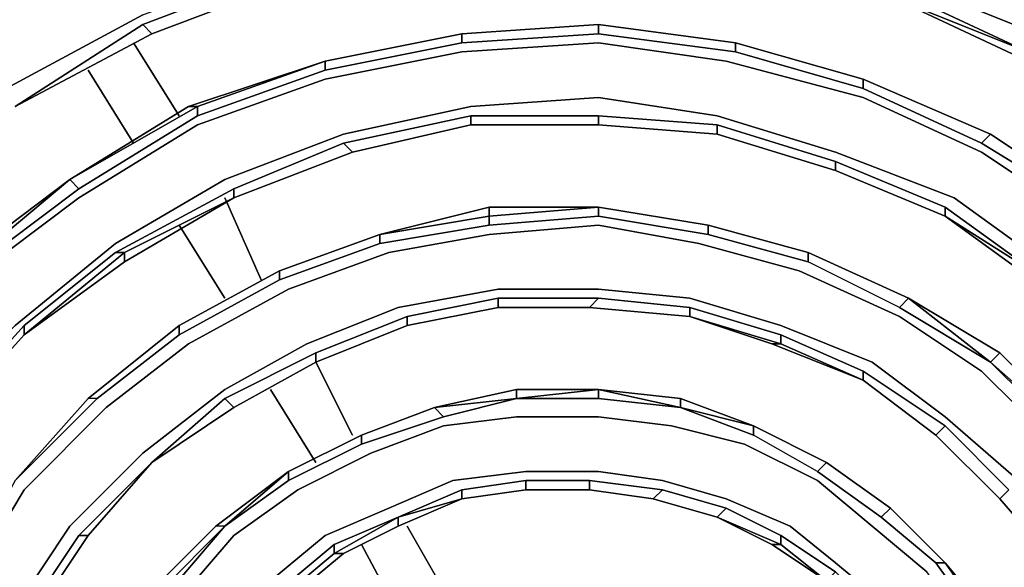
# Model space of a CAD drawing. Units: millimetres. Extents: x 0 to 29.5, y -28.2 to 0.
# Drawn here: x 5.6 to 8.6, y -8.7 to -7 of the extents above; entities that cross this region are included whole.
import ezdxf

# ---------------------------------------------------------------- set-up
doc = ezdxf.new("R2010")
doc.units = ezdxf.units.MM
doc.layers.get('0').update_dxf_attribs({"true_color": 0x5890e1})

msp = doc.modelspace()

# ---------------------------------------------------------------- linework, layer by layer
at = {"color": 215}
for points in [[(9.5817, -11.3109), (9.8006, -10.9534), (9.9921, -10.543), (10.1015, -10.1052), (10.1563, -9.6674), (10.1289, -9.2297), (10.0468, -8.7901), (9.8827, -8.3796), (9.6638, -7.9966), (9.3628, -7.6409), (9.0345, -7.3399), (8.6514, -7.0663), (8.2392, -6.9003), (7.7741, -6.7635), (7.3363, -6.7088), (6.8712, -6.7362), (6.406, -6.8456)], [(5.9683, -7.039), (5.9956, -7.0663), (6.4334, -6.9003), (6.8712, -6.8183), (7.3363, -6.7909), (7.3363, -6.7635)], [(6.8712, -6.8183), (6.4334, -6.9003), (5.9956, -7.0663), (5.9683, -7.039)], [(6.3513, -12.7336), (5.8862, -12.5147), (5.4758, -12.2685), (5.0927, -11.9128), (4.7918, -11.5298), (4.5455, -11.1194), (4.3522, -10.6524), (4.2701, -10.1599), (4.2427, -9.6948), (4.2974, -9.2023), (4.4069, -8.7353), (4.6002, -8.2976), (4.8738, -7.8872), (5.1748, -7.5315), (5.5579, -7.2305), (5.9683, -7.0098), (6.406, -6.8456)], [(5.9683, -7.039), (6.406, -6.873)], [(5.9956, -7.0663), (6.4334, -6.9003)], [(8.2118, -6.9277), (8.6241, -7.1211), (9.0071, -7.3673), (8.6241, -7.1484), (8.2118, -6.9551)], [(8.2118, -6.9551), (8.6241, -7.1484), (9.0071, -7.3673), (9.3354, -7.6683)], [(8.2118, -6.9551), (8.6241, -7.1211), (8.6241, -7.1484)], [(9.0071, -7.3673), (8.6241, -7.1211), (8.2118, -6.9551)], [(7.3363, -7.039), (7.7467, -7.0937), (7.7467, -7.1211), (7.3363, -7.0663), (6.9259, -7.0937), (6.5155, -7.1758), (6.5155, -7.1484), (6.9259, -7.0663)], [(6.5155, -7.1484), (6.5155, -7.1758), (6.9259, -7.0937), (7.3363, -7.0663), (7.3363, -7.039)], [(7.7467, -7.1211), (7.3363, -7.0663), (7.3363, -7.039)], [(7.3363, -7.039), (7.3363, -7.0663), (7.7467, -7.1211), (8.1298, -7.2305), (8.1298, -7.2031), (7.7467, -7.0937)], [(6.5155, -7.1484), (6.1051, -7.2852), (6.1324, -7.2852), (6.1324, -7.3126), (6.5155, -7.1758), (6.9259, -7.0937), (6.9259, -7.0663)], [(6.9259, -7.0663), (6.5155, -7.1484)], [(7.3363, -7.0663), (6.9259, -7.0937), (6.9259, -7.0663), (6.9259, -7.0937)], [(9.2534, -11.092), (9.4722, -10.7618), (9.6091, -10.4335), (9.7185, -10.0505), (9.7732, -9.6948), (9.7459, -9.3117), (9.6638, -8.9269), (9.527, -8.5438), (9.3354, -8.2155), (9.1166, -7.9145), (8.8156, -7.6409), (8.4854, -7.422), (8.1298, -7.2579), (7.7193, -7.1484), (7.3363, -7.0937), (6.9259, -7.1211), (6.5155, -7.2031), (6.1324, -7.3399)], [(8.1298, -7.2305), (7.7467, -7.1211), (7.7467, -7.0937)], [(7.7467, -7.0937), (7.7467, -7.1211), (8.1298, -7.2305), (8.4854, -7.3947), (8.5128, -7.3673), (8.1298, -7.2031)], [(6.5155, -7.1758), (6.1324, -7.3126), (6.1324, -7.2852), (6.5155, -7.1484)], [(6.1324, -7.2852), (6.5155, -7.1484)], [(6.1324, -7.3126), (6.5155, -7.1758), (6.5155, -7.1484)], [(8.5128, -7.3673), (8.1298, -7.2031)], [(8.1298, -7.2031), (8.1298, -7.2305), (8.4854, -7.3947), (8.843, -7.6135), (8.843, -7.5862), (8.5128, -7.3673)], [(9.1166, -10.9807), (9.3081, -10.6798), (9.4722, -10.3788), (9.5543, -10.0231), (9.6091, -9.6674), (9.5817, -9.3117), (9.527, -8.9542), (9.3902, -8.6259), (9.1986, -8.2976), (8.9798, -8.024), (8.7062, -7.7777), (8.4034, -7.5588), (8.0477, -7.422), (7.692, -7.3126), (7.3363, -7.2579), (6.9532, -7.2852), (6.5702, -7.3673), (6.2145, -7.5041)], [(6.1324, -7.2852), (6.1324, -7.3126), (5.7767, -7.5315), (5.4484, -7.7777)], [(5.4484, -7.7777), (5.7767, -7.5315), (5.7494, -7.5041), (6.1051, -7.2852)], [(6.5702, -7.3947), (6.9532, -7.3126), (6.9532, -7.3399), (6.5976, -7.422), (6.9532, -7.3399), (7.3363, -7.3399), (7.3363, -7.3126), (6.9532, -7.3126)], [(7.3363, -7.3399), (6.9532, -7.3399), (6.9532, -7.3126), (7.3363, -7.3126)], [(7.692, -7.3673), (7.3363, -7.3399), (7.3363, -7.3126), (7.3363, -7.3399), (7.692, -7.3673), (8.0477, -7.4767), (8.0477, -7.4494), (7.692, -7.3399)], [(6.1324, -7.3399), (5.7767, -7.5588), (5.4484, -7.8051), (5.1748, -8.106), (4.9559, -8.4617), (4.7644, -8.8448), (4.655, -9.257), (4.6276, -9.6674), (4.6276, -10.1052), (4.7097, -10.5156), (4.8738, -10.926), (5.0927, -11.3109), (5.3663, -11.6392), (5.6947, -11.9402), (6.0503, -12.1864)], [(8.0477, -7.4767), (7.692, -7.3673)], [(8.0477, -7.4494), (8.376, -7.5862), (8.376, -7.6135), (8.0477, -7.4767), (7.692, -7.3673)], [(8.843, -7.5862), (8.5128, -7.3673)], [(6.5976, -7.422), (6.5702, -7.3947), (6.2419, -7.5315)], [(8.843, -7.6135), (8.4854, -7.3947)], [(5.6126, -7.9692), (5.9135, -7.723), (5.9135, -7.7504), (6.2419, -7.5588), (6.5976, -7.422)], [(6.5976, -7.422), (6.2419, -7.5588), (6.2419, -7.5315)], [(6.2419, -7.5315), (6.2419, -7.5588), (6.5976, -7.422)], [(8.0477, -7.4767), (8.0477, -7.4494)], [(8.0477, -7.4494), (8.0477, -7.4767)], [(6.2145, -7.5041), (5.8862, -7.6956), (5.5852, -7.9419), (5.3116, -8.2155), (5.0927, -8.5438), (4.9286, -8.8995), (4.8191, -9.2844), (4.7918, -9.6948), (4.7918, -10.0778), (4.8738, -10.4882), (5.038, -10.8713), (5.2295, -11.2014), (5.4758, -11.5298), (5.7767, -11.8034), (6.1324, -12.0496)], [(4.9012, -8.4344), (5.1474, -8.0787), (5.4484, -7.7777), (5.4211, -7.7777), (5.7494, -7.5041), (5.4211, -7.7777)], [(5.7767, -7.5315), (5.4484, -7.7777), (5.4211, -7.7777), (5.7494, -7.5041)], [(8.0477, -7.4767), (8.376, -7.6135), (8.6788, -7.8324), (8.925, -8.0787), (9.1439, -8.3523), (9.1713, -8.3523), (8.9524, -8.0513), (8.6788, -7.8051), (8.376, -7.6135), (8.6788, -7.8051), (8.6788, -7.8324)], [(8.0477, -7.4767), (8.376, -7.6135), (8.6788, -7.8324), (8.925, -8.0787), (8.9524, -8.0513), (8.6788, -7.8051), (8.376, -7.5862)], [(5.6126, -7.9419), (5.8862, -7.723), (6.2419, -7.5315), (6.2419, -7.5588), (5.9135, -7.723), (5.9135, -7.7504), (5.6126, -7.9692), (5.9135, -7.7504), (6.2419, -7.5588), (5.9135, -7.7504)], [(6.2419, -7.5588), (5.9135, -7.723), (5.8862, -7.723), (5.9135, -7.723), (5.6126, -7.9692)], [(5.8315, -8.1608), (6.0777, -7.9692), (6.3787, -7.8051), (6.6796, -7.6956), (6.6796, -7.6683), (7.008, -7.5862), (7.008, -7.6135), (6.6796, -7.6683), (7.008, -7.5862)], [(7.008, -7.5862), (6.6796, -7.6683), (6.6796, -7.6956), (7.008, -7.6409), (7.008, -7.6135)], [(7.3363, -7.5862), (7.008, -7.6135), (7.008, -7.5862)], [(7.3363, -7.5862), (7.008, -7.6135)], [(7.3363, -7.5862), (7.6646, -7.6409), (7.6646, -7.6683), (7.3363, -7.6135)], [(8.6241, -10.9807), (8.8156, -10.7618), (8.9798, -10.5156), (9.0892, -10.2694), (9.1713, -9.9684), (9.226, -9.6948), (9.1986, -9.3938), (9.1439, -9.0928), (9.0618, -8.8174), (8.8977, -8.5438), (8.7062, -8.2976), (8.4854, -8.0787), (8.2392, -7.9145), (7.9382, -7.7777), (7.6373, -7.6956), (7.3363, -7.6409), (7.008, -7.6683), (6.707, -7.723), (6.406, -7.8324), (6.1051, -7.9966)], [(6.3787, -7.7777), (6.3787, -7.8051), (6.6796, -7.6956), (7.008, -7.6409)], [(7.6646, -7.6409), (7.9656, -7.723), (8.2666, -7.8598), (8.5128, -8.0513), (8.2392, -7.8872), (7.9656, -7.7504), (7.6646, -7.6683), (7.6646, -7.6409), (7.9656, -7.723)], [(7.6646, -7.6409), (7.6646, -7.6683)], [(6.6796, -7.6956), (6.3787, -7.8051), (6.3787, -7.7777)], [(5.6126, -7.9692), (5.9135, -7.723), (5.8862, -7.723), (5.6126, -7.9419), (5.339, -8.2428)], [(5.6126, -7.9692), (5.6126, -7.9419), (5.8862, -7.723)], [(8.2392, -7.8872), (7.9656, -7.7504), (7.9656, -7.723), (7.9656, -7.7504)], [(6.3787, -7.7777), (6.0777, -7.9419), (6.0777, -7.9692), (5.8315, -8.1608)], [(6.3787, -7.8051), (6.0777, -7.9692), (6.0777, -7.9419), (6.3787, -7.7777)], [(6.0777, -7.9692), (6.3787, -7.8051), (6.3787, -7.7777)], [(8.2939, -11.0081), (8.5128, -10.8439), (8.6788, -10.6524), (8.8156, -10.4335), (8.9524, -10.1873), (9.0071, -9.941), (9.0618, -9.6674), (9.0345, -9.3938), (8.9798, -9.1476), (8.8977, -8.8721), (8.7609, -8.6259), (8.5967, -8.407), (8.376, -8.2155), (8.1571, -8.0513), (7.8835, -7.9419), (7.6099, -7.8598), (7.3363, -7.8324), (7.0353, -7.8324), (6.7344, -7.8872), (6.4608, -7.9966), (6.2145, -8.1334)], [(7.0353, -7.8872), (7.3089, -7.8872), (7.3363, -7.8598), (7.0353, -7.8598), (6.7617, -7.9145)], [(6.7617, -7.9419), (7.0353, -7.8872), (7.0353, -7.8598), (6.7617, -7.9145)], [(7.6099, -7.9145), (7.3089, -7.8872), (7.3363, -7.8598), (7.3089, -7.8872), (7.0353, -7.8872)], [(7.0353, -7.8872), (7.0353, -7.8598), (7.3363, -7.8598)], [(7.6099, -7.9145), (7.6099, -7.8872), (7.3363, -7.8598), (7.0353, -7.8598)], [(8.2666, -7.8598), (8.2392, -7.8872), (8.5128, -8.0513)], [(8.5128, -8.0513), (8.2666, -7.8598), (8.5402, -8.024)], [(8.5128, -8.0513), (8.7335, -8.2702), (8.925, -8.5165), (8.9524, -8.5165), (8.7609, -8.2702), (8.7609, -8.2428), (8.5402, -8.024), (8.2666, -7.8598)], [(8.7609, -8.2428), (8.5402, -8.024), (8.2666, -7.8598), (8.5402, -8.024), (8.5128, -8.0513)], [(6.7617, -7.9145), (6.7617, -7.9419), (7.0353, -7.8872)], [(7.0353, -7.8872), (7.3089, -7.8872), (7.6099, -7.9145)], [(7.8835, -7.9692), (7.8835, -7.9966), (7.6099, -7.9145), (7.6099, -7.8872)], [(7.6099, -7.8872), (7.6099, -7.9145), (7.8835, -7.9966), (7.8561, -7.9966), (8.1298, -8.106)], [(7.8561, -7.9966), (7.6099, -7.9145), (7.8561, -7.9966), (8.1298, -8.106), (7.8835, -7.9966), (7.8835, -7.9692), (7.6099, -7.8872)], [(6.4881, -8.0513), (6.7617, -7.9419), (6.7617, -7.9145), (6.4881, -8.024)], [(5.3663, -8.2428), (5.6126, -7.9692), (5.6126, -7.9419), (5.339, -8.2428)], [(5.8315, -8.1608), (5.8041, -8.1608), (6.0777, -7.9419)], [(5.8315, -8.1608), (6.0777, -7.9692), (6.0777, -7.9419), (5.8041, -8.1608)], [(5.339, -8.2428), (5.3663, -8.2428), (5.6126, -7.9692)], [(8.1298, -8.106), (8.1298, -8.0787), (8.376, -8.2428), (8.1298, -8.0787), (7.8835, -7.9692)], [(8.1298, -8.106), (8.1298, -8.0787), (7.8835, -7.9692)], [(6.1051, -7.9966), (5.8588, -8.1881), (5.6126, -8.4344), (5.4484, -8.708), (5.3116, -9.0089), (5.2022, -9.3391), (5.1748, -9.6674), (5.1748, -10.0231), (5.2569, -10.3514), (5.3663, -10.6798), (5.5305, -10.9807), (5.7494, -11.2562), (5.9956, -11.5024)], [(6.4881, -8.0513), (6.2419, -8.1881), (6.2145, -8.1608), (6.2419, -8.1881), (6.4881, -8.0513), (6.4881, -8.024), (6.2145, -8.1608), (6.2419, -8.1881), (5.9956, -8.3523)], [(6.4881, -8.0513), (6.2419, -8.1881)], [(8.5128, -8.0513), (8.7335, -8.2702)], [(8.3486, -8.2702), (8.376, -8.2428), (8.1298, -8.0787)], [(8.1298, -8.106), (8.3486, -8.2702), (8.5402, -8.4617)], [(8.5402, -8.4617), (8.3486, -8.2702), (8.376, -8.2428), (8.3486, -8.2702), (8.1298, -8.106)], [(6.2145, -8.1334), (5.9683, -8.3249), (5.7494, -8.5438), (5.5852, -8.7901), (5.4484, -9.0655), (5.3663, -9.3665), (5.339, -9.6948), (5.339, -9.9957), (5.3937, -10.2967), (5.5031, -10.5977), (5.6673, -10.8986), (5.8588, -11.1467), (6.1051, -11.3656)], [(6.2145, -8.5438), (6.406, -8.407), (6.6249, -8.2976), (6.8712, -8.2155), (6.8438, -8.1881), (7.09, -8.1334), (7.09, -8.1608), (6.8438, -8.1881), (7.09, -8.1334)], [(6.6249, -8.2702), (6.6249, -8.2976), (6.8712, -8.2155), (7.09, -8.1608), (7.3363, -8.1334)], [(7.3363, -8.1334), (7.09, -8.1608), (7.3363, -8.1608)], [(7.3363, -8.1334), (7.5825, -8.1881), (7.3363, -8.1608), (7.09, -8.1608)], [(7.8014, -8.2428), (8.0203, -8.3523), (7.993, -8.3796), (7.8014, -8.2702), (7.5825, -8.1881), (7.3363, -8.1608), (7.3363, -8.1334)], [(7.3363, -8.1334), (7.3363, -8.1608), (7.5825, -8.1881)], [(7.5825, -8.1608), (7.3363, -8.1334), (7.5825, -8.1608), (7.5825, -8.1881)], [(5.8315, -8.1608), (5.8041, -8.1608), (5.5852, -8.407), (5.4211, -8.708), (5.2569, -9.0089), (5.3937, -8.6806)], [(5.8041, -8.1608), (5.5852, -8.407)], [(5.5852, -8.407), (5.8315, -8.1608), (5.8041, -8.1608)], [(5.9956, -8.3523), (6.2145, -8.1608)], [(8.0203, -8.3523), (8.2118, -8.4891), (8.1845, -8.5165), (7.993, -8.3796), (7.8014, -8.2702), (7.5825, -8.1881), (7.8014, -8.2428)], [(7.8014, -8.2428), (7.5825, -8.1881)], [(8.5675, -9.0655), (8.4581, -8.8721), (8.3213, -8.6806), (8.1571, -8.5438), (7.993, -8.407), (7.7741, -8.2976), (7.5552, -8.2428), (7.3363, -8.2155), (7.09, -8.2155), (6.8712, -8.2428), (6.6523, -8.3249), (6.4334, -8.4344), (6.2419, -8.5712), (6.0777, -8.7627)], [(6.8712, -8.2155), (6.6249, -8.2976), (6.6249, -8.2702)], [(7.993, -8.3796), (7.8014, -8.2702), (7.8014, -8.2428), (7.8014, -8.2702)], [(8.5402, -8.4617), (8.5675, -8.4344), (8.376, -8.2428)], [(6.6249, -8.2702), (6.406, -8.3796), (6.406, -8.407), (6.2145, -8.5438)], [(6.6249, -8.2976), (6.406, -8.407), (6.406, -8.3796), (6.6249, -8.2702)], [(6.406, -8.407), (6.6249, -8.2976), (6.6249, -8.2702)], [(5.9956, -8.3523), (5.7767, -8.5712)], [(5.7767, -8.5712), (5.8041, -8.5712), (5.9956, -8.3523)], [(5.7767, -8.5712), (5.9956, -8.3523), (5.8041, -8.5712)], [(8.1845, -8.5165), (7.993, -8.3796), (8.0203, -8.3523), (8.2118, -8.4891)], [(8.0203, -8.3523), (7.993, -8.3796), (8.1845, -8.5165), (8.3486, -8.6533), (8.376, -8.6533), (8.2118, -8.4891)], [(8.2118, -8.4891), (8.0203, -8.3523)], [(6.023, -8.7353), (6.2145, -8.5438), (6.1871, -8.5438), (6.023, -8.708), (6.1871, -8.5438), (6.406, -8.3796), (6.406, -8.407), (6.2145, -8.5438), (6.406, -8.3796), (6.1871, -8.5438), (6.023, -8.708)], [(6.2145, -8.5438), (6.1871, -8.5438), (6.406, -8.3796)], [(6.2145, -8.5438), (6.406, -8.3796)], [(8.2118, -8.7901), (8.0477, -8.6533), (7.9109, -8.5438), (7.7193, -8.4617), (7.5278, -8.407), (7.3363, -8.3796), (7.1174, -8.3796), (6.8985, -8.407), (6.707, -8.4891), (6.5155, -8.5712), (6.3513, -8.708)], [(7.1174, -8.4344), (7.3089, -8.4344), (7.3089, -8.407), (7.1174, -8.407), (6.9259, -8.4344)], [(6.9259, -8.4617), (7.1174, -8.4344), (7.1174, -8.407), (6.9259, -8.4344)], [(7.1174, -8.4344), (7.1174, -8.407), (7.3089, -8.407)], [(7.3089, -8.407), (7.1174, -8.407)], [(7.5005, -8.4617), (7.3089, -8.4344), (7.3089, -8.407)], [(6.9259, -8.4344), (6.9259, -8.4617), (7.1174, -8.4344)], [(7.1174, -8.4344), (7.3089, -8.4344), (7.5005, -8.4617)], [(7.3089, -8.4344), (7.1174, -8.4344)], [(7.692, -8.5165), (7.5005, -8.4617), (7.5278, -8.4344)], [(7.5278, -8.4344), (7.5005, -8.4617), (7.692, -8.5165)], [(7.5278, -8.4344), (7.7193, -8.4891), (7.692, -8.5165)], [(6.7344, -8.5165), (6.5428, -8.6259), (6.5702, -8.6259), (6.7344, -8.5438), (6.5702, -8.6259), (6.406, -8.7627), (6.3787, -8.7627), (6.5428, -8.6259), (6.5702, -8.6259), (6.7344, -8.5438), (6.9259, -8.4617)], [(6.9259, -8.4617), (6.7344, -8.5438), (6.7344, -8.5165)], [(6.7344, -8.5165), (6.7344, -8.5438), (6.9259, -8.4617)], [(7.692, -8.5165), (7.8835, -8.5985), (7.8561, -8.5985), (8.0203, -8.708), (7.8835, -8.5985), (7.8835, -8.5712), (7.7193, -8.4891)], [(7.7193, -8.4891), (7.692, -8.5165)], [(8.1571, -8.8448), (8.0203, -8.708), (8.0477, -8.6806), (8.0203, -8.708), (7.8835, -8.5985), (7.8835, -8.5712), (8.0477, -8.6806), (7.8835, -8.5712), (7.7193, -8.4891)], [(8.3486, -8.6533), (8.1845, -8.5165), (8.2118, -8.4891), (8.1845, -8.5165), (8.3486, -8.6533), (8.4854, -8.8448), (8.5128, -8.8448), (8.376, -8.6533)], [(6.7344, -8.5165), (6.5428, -8.6259), (6.5428, -8.5985), (6.5428, -8.6259), (6.3787, -8.7627), (6.3787, -8.7353), (6.5428, -8.5985)], [(6.7344, -8.5165), (6.7344, -8.5438), (6.5702, -8.6259), (6.406, -8.7627), (6.5702, -8.6259), (6.5428, -8.6259), (6.7344, -8.5165), (6.5428, -8.5985), (6.3787, -8.7353)], [(6.023, -8.708), (6.023, -8.7353), (5.8862, -8.9269), (6.023, -8.7353), (6.0503, -8.7353), (6.2145, -8.5438)], [(6.0503, -8.7353), (6.2145, -8.5438), (6.023, -8.7353), (6.023, -8.708), (6.1871, -8.5438)], [(5.6399, -8.8174), (5.8041, -8.5712), (5.7767, -8.5712), (5.6126, -8.8174)], [(6.2145, -8.8995), (6.3787, -8.7353), (6.5428, -8.5985), (6.5428, -8.6259), (6.3787, -8.7627), (6.406, -8.7627), (6.2419, -8.8995), (6.406, -8.7627), (6.2419, -8.8995), (6.2145, -8.8995), (6.3787, -8.7353), (6.3787, -8.7627), (6.2419, -8.8995)], [(7.8561, -8.5985), (8.0203, -8.708), (8.1571, -8.8448)], [(8.0477, -8.6806), (8.1845, -8.8174), (8.1571, -8.8448), (8.0203, -8.708), (8.0477, -8.6806), (7.8835, -8.5712)], [(6.5702, -8.6259), (6.406, -8.7627), (6.2419, -8.8995), (6.3787, -8.7627), (6.406, -8.7627)], [(8.4854, -8.8448), (8.3486, -8.6533), (8.376, -8.6533)], [(8.376, -8.6533), (8.3486, -8.6533), (8.4854, -8.8448), (8.5967, -9.0363), (8.6241, -9.0363), (8.5128, -8.8448), (8.5128, -8.8174), (8.376, -8.6533), (8.5128, -8.8174)]]:
    msp.add_lwpolyline(points, dxfattribs=at)
for points in [[(5.9683, -7.039), (6.406, -6.873)], [(5.9956, -7.0663), (6.4334, -6.9003)], [(6.4334, -6.9003), (5.9956, -7.0663)], [(8.2392, -6.9003), (8.6514, -7.0663)], [(8.2118, -6.9277), (8.6241, -7.1211)], [(8.6241, -7.1484), (8.6241, -7.1211), (8.2118, -6.9551)], [(5.5579, -7.2305), (5.9683, -7.0098)], [(5.5852, -7.2852), (5.9683, -7.039)], [(5.9683, -7.039), (5.5852, -7.2852), (5.9956, -7.0663)], [(7.3363, -7.039), (6.9259, -7.0663)], [(6.9259, -7.0663), (7.3363, -7.039)], [(6.9259, -7.0663), (7.3363, -7.039)], [(7.7467, -7.0937), (7.3363, -7.039)], [(7.3363, -7.039), (7.7467, -7.0937)], [(7.3363, -7.039), (7.7467, -7.0937)], [(5.9956, -7.0663), (5.5852, -7.2852)], [(5.9956, -7.0663), (5.5852, -7.2852)], [(5.9956, -7.0663), (5.5852, -7.2852)], [(6.5155, -7.1484), (6.9259, -7.0663)], [(6.5155, -7.1484), (6.9259, -7.0663)], [(6.9259, -7.1211), (6.5155, -7.2031)], [(6.9259, -7.1211), (7.3363, -7.0937)], [(7.3363, -7.0937), (7.7193, -7.1484)], [(7.7467, -7.0937), (8.1298, -7.2031)], [(7.7467, -7.0937), (8.1298, -7.2031)], [(7.7467, -7.0937), (8.1298, -7.2031)], [(6.5155, -7.1484), (6.1324, -7.2852), (6.1051, -7.2852)], [(6.1051, -7.2852), (6.5155, -7.1484)], [(7.7193, -7.1484), (8.1298, -7.2579)], [(6.1324, -7.3399), (6.5155, -7.2031)], [(8.4854, -7.3947), (8.1298, -7.2305), (8.1298, -7.2031), (8.5128, -7.3673)], [(8.5128, -7.3673), (8.1298, -7.2031)], [(8.1298, -7.2031), (8.5128, -7.3673)], [(7.3363, -7.2579), (6.9532, -7.2852)], [(7.692, -7.3126), (7.3363, -7.2579)], [(8.4854, -7.422), (8.1298, -7.2579)], [(5.7494, -7.5041), (6.1051, -7.2852), (5.7494, -7.5041), (6.1324, -7.2852)], [(6.1324, -7.2852), (6.1051, -7.2852), (5.7494, -7.5041), (6.1324, -7.2852)], [(6.9532, -7.2852), (6.5702, -7.3673)], [(5.7494, -7.5041), (5.7767, -7.5315), (6.1324, -7.3126), (5.7767, -7.5315)], [(6.9532, -7.3126), (6.5702, -7.3947)], [(6.9532, -7.3399), (7.3363, -7.3399), (7.692, -7.3673), (7.692, -7.3399), (7.3363, -7.3126), (6.9532, -7.3126)], [(7.692, -7.3399), (7.3363, -7.3126)], [(7.692, -7.3126), (8.0477, -7.422)], [(5.7767, -7.5588), (6.1324, -7.3399)], [(6.5976, -7.422), (6.9532, -7.3399)], [(6.9532, -7.3399), (6.5976, -7.422)], [(6.9532, -7.3399), (7.3363, -7.3399)], [(7.3363, -7.3399), (6.9532, -7.3399)], [(7.3363, -7.3399), (7.692, -7.3673)], [(7.692, -7.3399), (8.0477, -7.4494)], [(7.692, -7.3399), (7.692, -7.3673)], [(6.2145, -7.5041), (6.5702, -7.3673)], [(8.0477, -7.4767), (7.692, -7.3673)], [(8.843, -7.6135), (8.4854, -7.3947), (8.5128, -7.3673), (8.843, -7.5862), (9.1439, -7.8598), (9.3902, -8.1881), (9.1439, -7.8872)], [(8.5128, -7.3673), (8.843, -7.5862)], [(8.5128, -7.3673), (8.843, -7.5862)], [(6.2419, -7.5315), (6.5702, -7.3947)], [(6.5976, -7.422), (6.5702, -7.3947)], [(6.2419, -7.5588), (6.5976, -7.422)], [(6.5976, -7.422), (6.2419, -7.5588)], [(8.0477, -7.422), (8.4034, -7.5588)], [(8.8156, -7.6409), (8.4854, -7.422)], [(8.0477, -7.4494), (8.376, -7.5862)], [(5.4211, -7.7504), (5.7494, -7.5041)], [(5.4211, -7.7504), (5.7494, -7.5041)], [(5.8862, -7.6956), (6.2145, -7.5041)], [(8.0477, -7.4767), (8.376, -7.6135)], [(5.8862, -7.723), (6.2419, -7.5315)], [(5.4484, -7.8051), (5.7767, -7.5588)], [(5.9135, -7.723), (6.2419, -7.5588), (5.9135, -7.7504)], [(8.7062, -7.7777), (8.4034, -7.5588)], [(6.6796, -7.6683), (7.008, -7.5862), (7.008, -7.6135)], [(7.3363, -7.5862), (7.008, -7.5862)], [(7.008, -7.5862), (7.3363, -7.5862)], [(7.008, -7.6135), (7.3363, -7.5862), (7.3363, -7.6135), (7.008, -7.6409)], [(7.6646, -7.6409), (7.3363, -7.5862)], [(7.3363, -7.5862), (7.6646, -7.6409)], [(7.6646, -7.6683), (7.3363, -7.6135), (7.3363, -7.5862), (7.3363, -7.6135), (7.6646, -7.6683), (7.9656, -7.7504), (7.9656, -7.723), (7.6646, -7.6409), (7.9656, -7.723), (8.2666, -7.8598), (8.2392, -7.8872), (7.9656, -7.7504)], [(7.3363, -7.5862), (7.6646, -7.6409)], [(8.6788, -7.8051), (8.376, -7.5862)], [(8.376, -7.6135), (8.376, -7.5862)], [(7.008, -7.6135), (7.008, -7.6409), (7.3363, -7.6135), (7.008, -7.6409), (6.6796, -7.6956), (6.6796, -7.6683)], [(8.6788, -7.8324), (8.376, -7.6135), (8.6788, -7.8051)], [(7.008, -7.6683), (7.3363, -7.6409)], [(7.6373, -7.6956), (7.3363, -7.6409)], [(7.6646, -7.6409), (7.9656, -7.723)], [(6.6796, -7.6683), (6.3787, -7.7777)], [(6.3787, -7.7777), (6.6796, -7.6683)], [(6.3787, -7.7777), (6.6796, -7.6683)], [(7.008, -7.6683), (6.707, -7.723)], [(5.8862, -7.6956), (5.5852, -7.9419)], [(7.9382, -7.7777), (7.6373, -7.6956)], [(6.406, -7.8324), (6.707, -7.723)], [(8.2666, -7.8598), (7.9656, -7.723)], [(7.9656, -7.723), (8.2666, -7.8598)], [(5.9135, -7.7504), (5.6126, -7.9692)], [(6.3787, -7.7777), (6.0777, -7.9419)], [(6.0777, -7.9419), (6.3787, -7.7777)], [(8.2392, -7.9145), (7.9382, -7.7777)], [(6.1051, -7.9966), (6.406, -7.8324)], [(7.0353, -7.8324), (6.7344, -7.8872)], [(7.0353, -7.8872), (6.7617, -7.9419), (6.7617, -7.9145), (7.0353, -7.8598)], [(7.0353, -7.8324), (7.3363, -7.8324)], [(7.6099, -7.8598), (7.3363, -7.8324)], [(7.3363, -7.8598), (7.6099, -7.8872)], [(7.6099, -7.8598), (7.8835, -7.9419)], [(8.5128, -8.0513), (8.2392, -7.8872), (8.2666, -7.8598)], [(6.4608, -7.9966), (6.7344, -7.8872)], [(7.0353, -7.8872), (6.7617, -7.9419)], [(7.0353, -7.8872), (6.7617, -7.9419)], [(7.0353, -7.8872), (7.3089, -7.8872)], [(7.3089, -7.8872), (7.0353, -7.8872)], [(7.6099, -7.9145), (7.3089, -7.8872)], [(7.6099, -7.9145), (7.3089, -7.8872)], [(7.6099, -7.8872), (7.8835, -7.9692)], [(6.4881, -8.024), (6.7617, -7.9145)], [(7.8561, -7.9966), (7.6099, -7.9145), (7.8835, -7.9966)], [(8.4854, -8.0787), (8.2392, -7.9145)], [(5.6126, -7.9692), (5.3663, -8.2428), (5.339, -8.2428), (5.6126, -7.9419)], [(6.0777, -7.9419), (5.8041, -8.1608)], [(5.8041, -8.1608), (6.0777, -7.9419)], [(6.4881, -8.024), (6.4881, -8.0513), (6.7617, -7.9419), (6.4881, -8.0513)], [(6.4881, -8.0513), (6.7617, -7.9419)], [(6.7617, -7.9419), (6.4881, -8.0513)], [(8.1571, -8.0513), (7.8835, -7.9419)], [(5.6126, -7.9692), (5.3663, -8.2428)], [(5.6126, -7.9692), (5.3663, -8.2428)], [(8.1298, -8.106), (7.8835, -7.9966), (7.8835, -7.9692), (8.1298, -8.0787)], [(5.8588, -8.1881), (6.1051, -7.9966)], [(6.2145, -8.1334), (6.4608, -7.9966)], [(8.1298, -8.106), (7.8561, -7.9966), (7.8835, -7.9966)], [(6.2145, -8.1608), (6.4881, -8.024)], [(8.5402, -8.024), (8.5128, -8.0513), (8.7609, -8.2702), (8.5128, -8.0513)], [(8.5402, -8.024), (8.7609, -8.2428)], [(6.4881, -8.0513), (6.2419, -8.1881)], [(6.4881, -8.0513), (6.2419, -8.1881)], [(8.376, -8.2155), (8.1571, -8.0513)], [(8.5128, -8.0513), (8.7335, -8.2702), (8.7609, -8.2702)], [(8.4854, -8.0787), (8.7062, -8.2976)], [(8.1298, -8.106), (8.3486, -8.2702)], [(8.3486, -8.2702), (8.1298, -8.106)], [(5.9683, -8.3249), (6.2145, -8.1334)], [(6.8438, -8.1881), (6.8712, -8.2155), (7.09, -8.1608), (6.8438, -8.1881), (7.09, -8.1334)], [(7.3363, -8.1334), (7.09, -8.1334)], [(7.09, -8.1334), (7.09, -8.1608), (7.3363, -8.1608), (7.3363, -8.1334), (7.09, -8.1608)], [(7.09, -8.1334), (7.3363, -8.1334)], [(7.5825, -8.1608), (7.3363, -8.1334)], [(7.3363, -8.1334), (7.5825, -8.1881)], [(5.8315, -8.1608), (5.5852, -8.407)], [(5.5852, -8.407), (5.8041, -8.1608)], [(5.5852, -8.407), (5.8041, -8.1608)], [(5.9956, -8.3523), (6.2145, -8.1608)], [(7.09, -8.1608), (6.8712, -8.2155), (6.8438, -8.1881)], [(7.5825, -8.1608), (7.8014, -8.2428)], [(7.5825, -8.1608), (7.5825, -8.1881)], [(7.5825, -8.1608), (7.8014, -8.2428)], [(5.8588, -8.1881), (5.6126, -8.4344)], [(6.2419, -8.1881), (5.9956, -8.3523)], [(5.9956, -8.3523), (6.2419, -8.1881)], [(6.2419, -8.1881), (5.9956, -8.3523)], [(6.8438, -8.1881), (6.6249, -8.2702)], [(6.6249, -8.2702), (6.8438, -8.1881)], [(6.6249, -8.2702), (6.8438, -8.1881)], [(7.5825, -8.1881), (7.8014, -8.2702), (7.8014, -8.2428)], [(6.6523, -8.3249), (6.8712, -8.2428)], [(7.09, -8.2155), (6.8712, -8.2428)], [(7.09, -8.2155), (7.3363, -8.2155)], [(7.5552, -8.2428), (7.3363, -8.2155)], [(7.7741, -8.2976), (7.5552, -8.2428)], [(8.0203, -8.3523), (7.8014, -8.2428)], [(7.8014, -8.2428), (8.0203, -8.3523)], [(7.8014, -8.2428), (8.0203, -8.3523)], [(8.5967, -8.407), (8.376, -8.2155)], [(8.5675, -8.4344), (8.376, -8.2428)], [(6.6249, -8.2702), (6.406, -8.3796)], [(6.406, -8.3796), (6.6249, -8.2702)], [(8.3486, -8.2702), (8.5402, -8.4617)], [(8.5402, -8.4617), (8.3486, -8.2702)], [(7.993, -8.407), (7.7741, -8.2976)], [(5.9683, -8.3249), (5.7494, -8.5438)], [(6.4334, -8.4344), (6.6523, -8.3249)], [(5.8041, -8.5712), (5.7767, -8.5712), (5.9956, -8.3523)], [(5.9956, -8.3523), (5.8041, -8.5712)], [(5.9956, -8.3523), (5.8041, -8.5712)], [(8.0203, -8.3523), (8.2118, -8.4891)], [(8.0203, -8.3523), (8.2118, -8.4891)], [(6.2145, -8.5438), (6.1871, -8.5438), (6.406, -8.3796)], [(7.1174, -8.3796), (6.8985, -8.407)], [(7.1174, -8.3796), (7.3363, -8.3796)], [(7.5278, -8.407), (7.3363, -8.3796)], [(6.707, -8.4891), (6.8985, -8.407)], [(7.1174, -8.4344), (6.9259, -8.4617), (6.9259, -8.4344), (7.1174, -8.407)], [(7.3089, -8.407), (7.5278, -8.4344)], [(7.3089, -8.4344), (7.5005, -8.4617), (7.5278, -8.4344), (7.3089, -8.407)], [(7.5278, -8.407), (7.7193, -8.4617)], [(8.1571, -8.5438), (7.993, -8.407)], [(5.4484, -8.708), (5.6126, -8.4344)], [(6.2419, -8.5712), (6.4334, -8.4344)], [(6.7344, -8.5165), (6.9259, -8.4344)], [(6.9259, -8.4344), (6.7344, -8.5165), (6.9259, -8.4617)], [(7.1174, -8.4344), (6.9259, -8.4617)], [(7.1174, -8.4344), (6.9259, -8.4617)], [(7.1174, -8.4344), (7.3089, -8.4344)], [(7.3089, -8.4344), (7.1174, -8.4344)], [(7.5005, -8.4617), (7.3089, -8.4344)], [(7.5278, -8.4344), (7.7193, -8.4891)], [(8.7062, -8.6533), (8.5402, -8.4617), (8.5675, -8.4344), (8.5402, -8.4617)], [(6.7344, -8.5165), (6.9259, -8.4617)], [(7.5005, -8.4617), (7.692, -8.5165)], [(7.692, -8.5165), (7.5005, -8.4617)], [(7.9109, -8.5438), (7.7193, -8.4617)], [(8.7062, -8.6533), (8.5402, -8.4617)], [(8.7062, -8.6533), (8.5402, -8.4617)], [(6.5155, -8.5712), (6.707, -8.4891)], [(7.692, -8.5165), (7.7193, -8.4891), (7.8835, -8.5712), (7.8835, -8.5985)], [(8.2118, -8.4891), (8.376, -8.6533)], [(8.376, -8.6533), (8.2118, -8.4891)], [(8.2118, -8.4891), (8.376, -8.6533)], [(6.5428, -8.5985), (6.7344, -8.5165)], [(7.8561, -8.5985), (7.692, -8.5165)], [(7.8561, -8.5985), (7.8835, -8.5985), (7.692, -8.5165)], [(5.5852, -8.7901), (5.7494, -8.5438)], [(6.2145, -8.5438), (6.0503, -8.7353), (6.023, -8.7353)], [(8.0477, -8.6533), (7.9109, -8.5438)], [(8.1571, -8.5438), (8.3213, -8.6806)], [(5.4758, -9.0928), (5.5031, -9.0928), (5.6399, -8.8174), (5.8041, -8.5712), (5.6399, -8.8174), (5.5031, -9.0928)], [(5.6126, -8.8174), (5.7767, -8.5712)], [(5.6126, -8.8174), (5.6399, -8.8174), (5.8041, -8.5712), (5.6399, -8.8174)], [(5.8041, -8.5712), (5.6399, -8.8174)], [(6.2419, -8.5712), (6.0777, -8.7627)], [(6.3513, -8.708), (6.5155, -8.5712)], [(8.0203, -8.708), (7.8561, -8.5985), (7.8835, -8.5985)], [(8.2118, -8.7901), (8.0477, -8.6533)], [(8.5128, -8.8174), (8.5128, -8.8448), (8.376, -8.6533), (8.5128, -8.8448), (8.4854, -8.8448), (8.5967, -9.0363), (8.6788, -9.257), (8.6241, -9.0363)], [(8.376, -8.6533), (8.5128, -8.8174)]]:
    msp.add_lwpolyline(points, close=True, dxfattribs=at)
at = {"color": 98}
for points in [[(6.0777, -7.3126), (5.9409, -7.0937)], [(5.9409, -7.0937), (6.0777, -7.3126)], [(5.9409, -7.3947), (5.8041, -7.1758)], [(5.9409, -7.3947), (5.8041, -7.1758)], [(6.324, -7.8051), (6.2145, -7.5588)], [(6.2145, -7.5588), (6.324, -7.8051)], [(6.2145, -7.8598), (6.0777, -7.6409)], [(6.2145, -7.8598), (6.0777, -7.6409)], [(6.5976, -8.2702), (6.4881, -8.0513)], [(6.4881, -8.0513), (6.5976, -8.2702)], [(6.4881, -8.3523), (6.3513, -8.1334)], [(6.4881, -8.3523), (6.3513, -8.1334)], [(6.9806, -8.9269), (6.7617, -8.5438)], [(6.7617, -8.5438), (6.9806, -8.9269)], [(6.8438, -9.0089), (6.6249, -8.5985)], [(6.8438, -9.0089), (6.6249, -8.5985)]]:
    msp.add_lwpolyline(points, close=True, dxfattribs=at)

doc.saveas('drawing.dxf')
